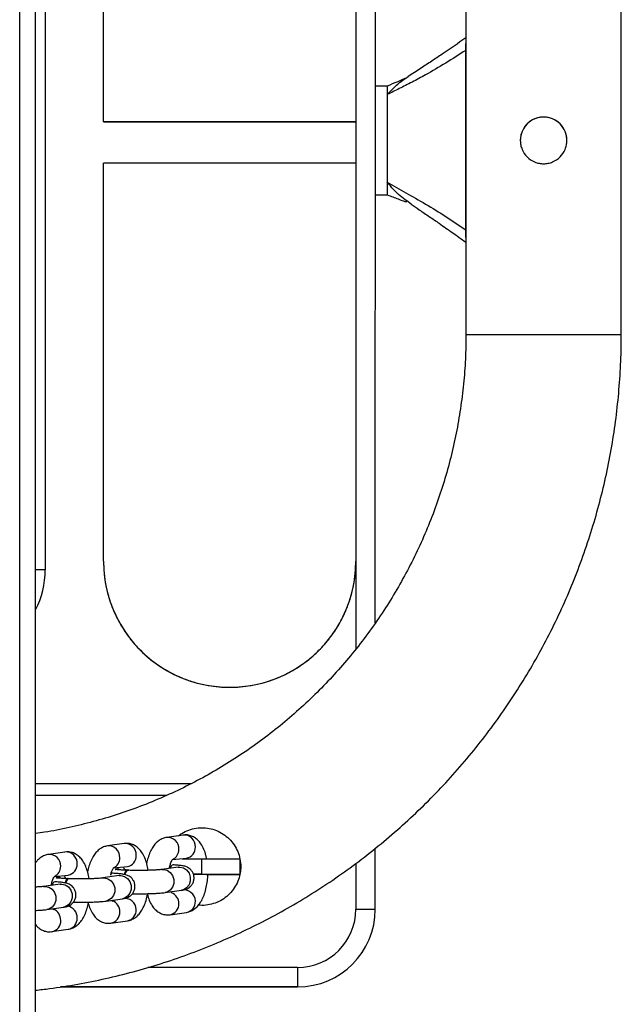
# Model space of a CAD drawing. Units: millimetres. Extents: x 2343 to 3083, y 1607 to 2283.
# Drawn here: x 2715 to 2730, y 1831 to 1856 of the extents above; entities that cross this region are included whole.
import ezdxf

# ---------------------------------------------------------------- set-up
doc = ezdxf.new("R2010")
doc.units = ezdxf.units.MM
doc.header["$LTSCALE"] = 130

msp = doc.modelspace()

# ---------------------------------------------------------------- linework, layer by layer
at = {"color": 8, "linetype": 'Continuous', "lineweight": 25}
for p, q in [((2714.882, 1663.305), (2714.892, 1928.464)), ((2726.369, 1855.273), (2726.369, 1855.273)), ((2726.369, 1850.273), (2726.369, 1850.273)), ((2723.539, 1841.94), (2723.539, 1839.677)), ((2715.289, 1835.907), (2718.672, 1835.907)), ((2723.539, 1834.154), (2723.539, 1832.973)), ((2722.038, 1831.473), (2718.18, 1831.473)), ((2715.936, 1830.973), (2722.038, 1830.973))]:
    msp.add_line(p, q, dxfattribs=at)
at = {"color": 7, "linetype": 'Continuous', "lineweight": 25}
for p, q in [((2715.282, 1663.305), (2715.292, 1928.464)), ((2724.039, 1840.348), (2724.04, 1865.203)), ((2715.54, 1863.733), (2715.539, 1841.714)), ((2717.039, 1853.257), (2717.04, 1863.507)), ((2723.54, 1863.507), (2723.539, 1853.257)), ((2726.372, 1857.775), (2726.372, 1847.775)), ((2730.372, 1847.774), (2730.372, 1857.774)), ((2726.369, 1850.273), (2726.369, 1855.273)), ((2724.796, 1854.359), (2724.883, 1854.423)), ((2724.347, 1854.174), (2724.039, 1854.174)), ((2723.539, 1853.257), (2717.039, 1853.257)), ((2723.539, 1853.257), (2723.539, 1852.19)), ((2717.039, 1841.94), (2717.039, 1852.19)), ((2723.539, 1852.19), (2723.539, 1841.94)), ((2724.039, 1851.374), (2724.347, 1851.374)), ((2724.962, 1851.132), (2724.853, 1851.218)), ((2726.369, 1850.273), (2726.369, 1850.273)), ((2715.289, 1836.207), (2719.296, 1836.207)), ((2719.09, 1834.883), (2718.667, 1834.822)), ((2717.569, 1834.665), (2717.146, 1834.604)), ((2716.047, 1834.446), (2715.625, 1834.386)), ((2724.039, 1832.973), (2724.039, 1834.543)), ((2718.819, 1834.255), (2719.175, 1834.289)), ((2719.572, 1833.872), (2719.574, 1834.272)), ((2720.554, 1834.266), (2720.552, 1833.868)), ((2720.554, 1834.267), (2720.554, 1834.266)), ((2717.298, 1834.036), (2717.654, 1834.071)), ((2717.681, 1833.972), (2717.645, 1833.986)), ((2718.964, 1834.056), (2718.541, 1833.995)), ((2719.726, 1833.871), (2720.552, 1833.867)), ((2720.552, 1833.868), (2720.552, 1833.867)), ((2715.921, 1833.619), (2715.498, 1833.558)), ((2715.776, 1833.818), (2716.132, 1833.852)), ((2716.16, 1833.754), (2716.124, 1833.767)), ((2717.442, 1833.837), (2717.02, 1833.777)), ((2718.626, 1833.401), (2719.049, 1833.462)), ((2717.105, 1833.183), (2717.528, 1833.243)), ((2715.584, 1832.964), (2716.006, 1833.025)), ((2718.753, 1832.832), (2719.175, 1832.892)), ((2724.039, 1832.973), (2724.039, 1832.973)), ((2717.231, 1832.613), (2717.654, 1832.674)), ((2715.71, 1832.395), (2716.132, 1832.456)), ((2722.038, 1830.973), (2715.936, 1830.973)), ((2722.038, 1830.973), (2722.038, 1830.973))]:
    msp.add_line(p, q, dxfattribs=at)
at = {"color": 7, "linetype": 'Continuous', "lineweight": 25, "flags": 128}
for points in [[(2717.039, 1853.257), (2717.612, 1853.257), (2718.196, 1853.257), (2718.788, 1853.257), (2719.386, 1853.257), (2719.988, 1853.257), (2720.591, 1853.257), (2721.193, 1853.257), (2721.791, 1853.257), (2722.383, 1853.257), (2722.966, 1853.257), (2723.539, 1853.257)], [(2723.539, 1852.19), (2722.966, 1852.19), (2722.383, 1852.19), (2721.791, 1852.19), (2721.193, 1852.19), (2720.591, 1852.19), (2719.988, 1852.19), (2719.386, 1852.19), (2718.788, 1852.19), (2718.196, 1852.19), (2717.612, 1852.19), (2717.039, 1852.19)], [(2719.065, 1834.274), (2719.202, 1834.274), (2719.384, 1834.273), (2719.574, 1834.272)], [(2719.574, 1834.272), (2719.764, 1834.271), (2719.946, 1834.27), (2720.114, 1834.269), (2720.261, 1834.269), (2720.383, 1834.268), (2720.474, 1834.268), (2720.532, 1834.267), (2720.554, 1834.267)], [(2717.681, 1833.972), (2717.672, 1833.984), (2717.627, 1833.959), (2717.587, 1833.9), (2717.575, 1833.869)], [(2719.572, 1833.872), (2719.382, 1833.873), (2719.35, 1833.873)], [(2719.35, 1833.873), (2719.454, 1833.872), (2719.572, 1833.872)], [(2720.552, 1833.867), (2720.53, 1833.867), (2720.472, 1833.868), (2720.381, 1833.868), (2720.259, 1833.869), (2720.112, 1833.869), (2719.944, 1833.87), (2719.762, 1833.871), (2719.572, 1833.872)], [(2719.572, 1833.872), (2719.69, 1833.871), (2719.798, 1833.871), (2719.885, 1833.87), (2719.945, 1833.87), (2719.971, 1833.87), (2719.962, 1833.87), (2719.919, 1833.87), (2719.844, 1833.871), (2719.746, 1833.871), (2719.726, 1833.871)], [(2716.16, 1833.754), (2716.15, 1833.766), (2716.105, 1833.741), (2716.066, 1833.681), (2716.053, 1833.651)], [(2723.539, 1832.973), (2723.636, 1832.973), (2723.73, 1832.973), (2723.816, 1832.973), (2723.892, 1832.973), (2723.954, 1832.973), (2724, 1832.973), (2724.029, 1832.973), (2724.039, 1832.973)], [(2722.038, 1831.473), (2722.038, 1831.376), (2722.038, 1831.282), (2722.038, 1831.195), (2722.038, 1831.12), (2722.038, 1831.057), (2722.038, 1831.011), (2722.038, 1830.983), (2722.038, 1830.973)]]:
    msp.add_lwpolyline(points, dxfattribs=at)
at = {"color": 8, "linetype": 'Continuous', "lineweight": 25, "flags": 128}
for points in [[(2726.372, 1847.775), (2726.39, 1847.775), (2726.443, 1847.775), (2726.531, 1847.775), (2726.651, 1847.775), (2726.802, 1847.775), (2726.982, 1847.775), (2727.186, 1847.775), (2727.411, 1847.775), (2727.653, 1847.775), (2727.908, 1847.775), (2728.172, 1847.775), (2728.439, 1847.775), (2728.705, 1847.775), (2728.964, 1847.774), (2729.214, 1847.774), (2729.448, 1847.774), (2729.663, 1847.774), (2729.855, 1847.774), (2730.021, 1847.774), (2730.157, 1847.774), (2730.261, 1847.774), (2730.332, 1847.774), (2730.367, 1847.774), (2730.372, 1847.774)], [(2715.539, 1841.714), (2715.533, 1841.714), (2715.516, 1841.714), (2715.488, 1841.714), (2715.451, 1841.714), (2715.406, 1841.714), (2715.354, 1841.714), (2715.297, 1841.714), (2715.289, 1841.714)], [(2717.453, 1833.991), (2717.408, 1834.016), (2717.345, 1833.997)], [(2718.541, 1833.995), (2718.584, 1833.997), (2718.677, 1833.976), (2718.759, 1833.922), (2718.819, 1833.84), (2718.852, 1833.742), (2718.852, 1833.638), (2718.819, 1833.541), (2718.759, 1833.463), (2718.677, 1833.414), (2718.626, 1833.401)], [(2718.964, 1834.056), (2719.006, 1834.058), (2719.099, 1834.037), (2719.181, 1833.983), (2719.242, 1833.901), (2719.274, 1833.802), (2719.274, 1833.698), (2719.242, 1833.602), (2719.181, 1833.524), (2719.099, 1833.475), (2719.049, 1833.462)], [(2715.932, 1833.773), (2715.887, 1833.798), (2715.823, 1833.779)], [(2715.921, 1833.619), (2715.964, 1833.621), (2716.057, 1833.6), (2716.138, 1833.546), (2716.199, 1833.464), (2716.231, 1833.365), (2716.231, 1833.262), (2716.199, 1833.165), (2716.138, 1833.087), (2716.057, 1833.038), (2716.006, 1833.025)], [(2717.02, 1833.777), (2717.062, 1833.779), (2717.155, 1833.758), (2717.237, 1833.703), (2717.298, 1833.622), (2717.33, 1833.523), (2717.33, 1833.419), (2717.298, 1833.323), (2717.237, 1833.245), (2717.155, 1833.195), (2717.105, 1833.183)], [(2717.442, 1833.837), (2717.485, 1833.84), (2717.578, 1833.819), (2717.66, 1833.764), (2717.72, 1833.683), (2717.753, 1833.584), (2717.753, 1833.48), (2717.72, 1833.383), (2717.66, 1833.306), (2717.578, 1833.256), (2717.528, 1833.243)], [(2715.498, 1833.558), (2715.541, 1833.561), (2715.634, 1833.54), (2715.716, 1833.485), (2715.776, 1833.404), (2715.809, 1833.305), (2715.809, 1833.201), (2715.776, 1833.104), (2715.716, 1833.026), (2715.634, 1832.977), (2715.584, 1832.964)]]:
    msp.add_lwpolyline(points, dxfattribs=at)
at = {"color": 7, "linetype": 'Continuous', "lineweight": 25}
for centre, radius, start, end in [((2728.372, 1852.775), 0.6, 359.9694, 180.024), ((2720.289, 1841.939), 3.25, 179.9855, 0.0101), ((2713.289, 1841.714), 2.25, 332.7318, 359.998), ((2717.714, 1833.865), 0.139, 119.6316, 178.2172), ((2716.192, 1833.646), 0.139, 119.6256, 178.2233), ((2722.039, 1832.973), 1.5, 269.9978, 359.9976), ((2722.039, 1832.973), 2, 269.9978, 359.9978), ((2722.039, 1832.973), 2, 269.9978, 359.9977)]:
    msp.add_arc(centre, radius, start, end, dxfattribs=at)
at = {"color": 8, "linetype": 'Continuous', "lineweight": 25}
for centre, radius, start, end in [((2719.112, 1834.592), 0.293, 357.2956, 94.3813), ((2717.591, 1834.373), 0.293, 357.2969, 94.38), ((2718.69, 1834.531), 0.292, 357.282, 94.3927), ((2715.647, 1834.094), 0.292, 357.293, 94.4961), ((2716.07, 1834.155), 0.293, 357.2987, 94.376), ((2717.168, 1834.312), 0.292, 357.2846, 94.3901), ((2718.694, 1834.514), 0.288, 295.7794, 0.5695), ((2719.128, 1834.562), 0.277, 279.83, 3.2147), ((2716.085, 1834.126), 0.277, 279.8787, 3.166), ((2717.172, 1834.296), 0.289, 295.8396, 0.5093), ((2717.606, 1834.344), 0.277, 279.8798, 3.1673), ((2715.651, 1834.077), 0.288, 295.7822, 0.569), ((2718.675, 1833.109), 0.308, 1.9932, 67.5818), ((2719.109, 1833.172), 0.296, 1.6738, 101.6977), ((2717.153, 1832.909), 0.307, 358.6447, 67.9074), ((2717.588, 1832.954), 0.296, 1.6738, 101.6977), ((2718.703, 1833.107), 0.28, 280.2879, 2.7591), ((2719.126, 1833.167), 0.279, 280.2581, 2.7866), ((2715.632, 1832.691), 0.307, 358.6445, 67.908), ((2716.066, 1832.758), 0.296, 357.3362, 82.3074), ((2717.181, 1832.888), 0.279, 280.2869, 2.7579), ((2717.604, 1832.949), 0.28, 280.3067, 2.7403), ((2715.66, 1832.67), 0.28, 280.2893, 2.7577), ((2716.082, 1832.731), 0.28, 280.3053, 2.7394)]:
    msp.add_arc(centre, radius, start, end, dxfattribs=at)
at = {"color": 7, "linetype": 'Continuous', "lineweight": 25}
for points, knots in [([(2726.372, 1855.417), (2726.168, 1855.276), (2725.876, 1855.074), (2725.49, 1854.815), (2725.209, 1854.632), (2724.993, 1854.493), (2724.883, 1854.423)], [0, 0, 0, 0, 0.430958, 0.616095, 0.805234, 1, 1, 1, 1]), ([(2726.369, 1855.095), (2726.197, 1854.984), (2725.851, 1854.764), (2725.387, 1854.492), (2724.986, 1854.273), (2724.644, 1854.106), (2724.447, 1854.007), (2724.347, 1853.956)], [0, 0, 0, 0, 0.246992, 0.494552, 0.660479, 0.828264, 1, 1, 1, 1]), ([(2724.796, 1854.359), (2724.794, 1854.363), (2724.806, 1854.375), (2724.737, 1854.34), (2724.593, 1854.279), (2724.435, 1854.211), (2724.347, 1854.174)], [0, 0, 0, 0, 0.01438, 0.275924, 0.600442, 1, 1, 1, 1]), ([(2724.347, 1854.174), (2724.347, 1854.167), (2724.347, 1854.172), (2724.347, 1854.108), (2724.347, 1854.007), (2724.347, 1853.956)], [0, 0, 0, 0, 0.149149, 0.574575, 1, 1, 1, 1]), ([(2724.347, 1853.956), (2724.347, 1853.891), (2724.347, 1853.761), (2724.347, 1853.493), (2724.347, 1853.19), (2724.347, 1852.863), (2724.347, 1852.531), (2724.347, 1852.214), (2724.347, 1851.923), (2724.347, 1851.771), (2724.347, 1851.696)], [0, 0, 0, 0, 0.1250023, 0.2500016, 0.3749983, 0.4999986, 0.6250003, 0.7500008, 0.8750026, 1, 1, 1, 1]), ([(2727.772, 1852.775), (2727.774, 1852.813), (2727.779, 1852.892), (2727.826, 1853.043), (2727.937, 1853.21), (2728.103, 1853.321), (2728.254, 1853.367), (2728.372, 1853.378), (2728.49, 1853.366), (2728.641, 1853.321), (2728.807, 1853.21), (2728.919, 1853.043), (2728.964, 1852.892), (2728.976, 1852.774), (2728.964, 1852.657), (2728.919, 1852.506), (2728.807, 1852.339), (2728.641, 1852.228), (2728.49, 1852.183), (2728.372, 1852.171), (2728.254, 1852.183), (2728.103, 1852.228), (2727.937, 1852.339), (2727.826, 1852.506), (2727.779, 1852.657), (2727.774, 1852.736), (2727.772, 1852.775)], [0, 0, 0, 0, 0.030847, 0.062591, 0.124998, 0.187402, 0.21915, 0.250001, 0.280853, 0.312601, 0.375004, 0.437412, 0.469155, 0.500002, 0.530846, 0.56259, 0.624998, 0.687401, 0.719149, 0.750001, 0.780852, 0.812599, 0.875004, 0.93741, 0.969153, 1, 1, 1, 1]), ([(2724.347, 1851.696), (2724.503, 1851.608), (2724.811, 1851.434), (2725.333, 1851.142), (2725.852, 1850.82), (2726.197, 1850.59), (2726.369, 1850.474)], [0, 0, 0, 0, 0.254824, 0.504682, 0.752668, 1, 1, 1, 1]), ([(2724.347, 1851.696), (2724.347, 1851.626), (2724.347, 1851.486), (2724.347, 1851.385), (2724.347, 1851.386), (2724.347, 1851.374)], [0, 0, 0, 0, 0.386883, 0.773767, 1, 1, 1, 1]), ([(2724.347, 1851.374), (2724.444, 1851.337), (2724.625, 1851.268), (2724.809, 1851.196), (2724.839, 1851.198), (2724.851, 1851.199)], [0, 0, 0, 0, 0.397792, 0.737278, 1, 1, 1, 1]), ([(2724.962, 1851.132), (2725.029, 1851.085), (2725.176, 1850.983), (2725.429, 1850.813), (2725.657, 1850.656), (2725.858, 1850.516), (2726.049, 1850.383), (2726.221, 1850.261), (2726.332, 1850.181), (2726.372, 1850.153)], [0, 0, 0, 0, 0.150993, 0.331231, 0.506552, 0.631105, 0.760076, 0.91417, 1, 1, 1, 1]), ([(2715.288, 1830.887), (2715.41, 1830.9), (2715.774, 1830.939), (2716.377, 1831.039), (2717.096, 1831.182), (2717.807, 1831.359), (2718.511, 1831.565), (2719.205, 1831.801), (2719.888, 1832.068), (2720.558, 1832.363), (2721.216, 1832.687), (2721.859, 1833.039), (2722.486, 1833.418), (2723.096, 1833.825), (2723.688, 1834.257), (2724.261, 1834.714), (2724.814, 1835.195), (2725.346, 1835.7), (2725.855, 1836.227), (2726.341, 1836.776), (2726.803, 1837.345), (2727.24, 1837.934), (2727.651, 1838.54), (2728.036, 1839.164), (2728.393, 1839.804), (2728.723, 1840.459), (2729.024, 1841.127), (2729.296, 1841.808), (2729.538, 1842.5), (2729.751, 1843.202), (2729.933, 1843.912), (2730.084, 1844.629), (2730.204, 1845.352), (2730.293, 1846.08), (2730.35, 1846.81), (2730.37, 1847.376), (2730.372, 1847.697), (2730.372, 1847.774)], [0, 0, 0, 0, 0.014784, 0.044356, 0.073928, 0.1035, 0.133072, 0.162644, 0.192217, 0.221789, 0.251361, 0.280933, 0.310505, 0.340077, 0.369649, 0.399221, 0.428793, 0.458365, 0.487938, 0.51751, 0.547082, 0.576654, 0.606226, 0.635798, 0.66537, 0.694942, 0.724514, 0.754086, 0.783659, 0.813231, 0.842803, 0.872375, 0.901947, 0.931519, 0.961091, 0.990663, 1, 1, 1, 1]), ([(2726.372, 1847.775), (2726.371, 1847.67), (2726.369, 1847.352), (2726.342, 1846.82), (2726.279, 1846.182), (2726.185, 1845.548), (2726.06, 1844.92), (2725.904, 1844.298), (2725.717, 1843.684), (2725.501, 1843.081), (2725.254, 1842.489), (2724.98, 1841.91), (2724.676, 1841.345), (2724.346, 1840.796), (2723.989, 1840.264), (2723.606, 1839.749), (2723.198, 1839.255), (2722.766, 1838.781), (2722.311, 1838.329), (2721.835, 1837.9), (2721.338, 1837.495), (2720.822, 1837.115), (2720.287, 1836.761), (2719.736, 1836.433), (2719.17, 1836.134), (2718.589, 1835.862), (2717.995, 1835.619), (2717.391, 1835.406), (2716.777, 1835.223), (2716.154, 1835.072), (2715.657, 1834.971), (2715.367, 1834.932), (2715.289, 1834.921)], [0, 0, 0, 0, 0.016972, 0.05162, 0.086269, 0.120919, 0.15557, 0.19022, 0.22487, 0.25952, 0.29417, 0.32882, 0.36347, 0.39812, 0.43277, 0.46742, 0.50207, 0.53672, 0.57137, 0.60602, 0.64067, 0.67532, 0.70997, 0.74462, 0.77927, 0.81392, 0.84857, 0.883221, 0.917871, 0.952521, 0.987171, 1, 1, 1, 1]), ([(2717.039, 1841.94), (2717.042, 1841.835), (2717.048, 1841.624), (2717.096, 1841.308), (2717.173, 1840.995), (2717.295, 1840.656), (2717.47, 1840.304), (2717.707, 1839.951), (2718.03, 1839.584), (2718.465, 1839.225), (2718.936, 1838.971), (2719.343, 1838.825), (2719.758, 1838.721), (2720.184, 1838.68), (2720.605, 1838.7), (2721.029, 1838.762), (2721.477, 1838.899), (2721.926, 1839.122), (2722.279, 1839.359), (2722.594, 1839.636), (2722.871, 1839.951), (2723.108, 1840.303), (2723.283, 1840.656), (2723.404, 1840.995), (2723.51, 1841.409), (2723.527, 1841.729), (2723.539, 1841.94)], [0, 0, 0, 0, 0.030748, 0.061572, 0.093152, 0.124926, 0.16712, 0.208909, 0.250079, 0.311722, 0.375114, 0.406853, 0.438483, 0.499987, 0.530758, 0.561573, 0.624857, 0.6671, 0.708885, 0.750004, 0.791174, 0.832961, 0.875156, 0.90693, 0.93851, 1, 1, 1, 1]), ([(2718.974, 1834.867), (2719, 1834.887), (2719.077, 1834.949), (2719.232, 1835.017), (2719.424, 1835.068), (2719.621, 1835.077), (2719.813, 1835.049), (2719.997, 1834.985), (2720.166, 1834.885), (2720.314, 1834.753), (2720.435, 1834.593), (2720.521, 1834.411), (2720.568, 1834.217), (2720.58, 1834.041), (2720.561, 1833.935), (2720.552, 1833.868)], [0, 0, 0, 0, 0.0413, 0.12293, 0.20476, 0.286804, 0.368979, 0.451274, 0.533506, 0.61567, 0.697869, 0.78007, 0.862271, 0.944378, 1, 1, 1, 1]), ([(2719.695, 1834.271), (2719.689, 1834.301), (2719.673, 1834.388), (2719.627, 1834.518), (2719.56, 1834.648), (2719.476, 1834.751), (2719.385, 1834.824), (2719.283, 1834.871), (2719.182, 1834.891), (2719.118, 1834.886), (2719.09, 1834.883)], [0, 0, 0, 0, 0.086314, 0.248482, 0.41995, 0.557167, 0.681138, 0.79864, 0.913796, 1, 1, 1, 1]), ([(2718.188, 1833.974), (2718.188, 1833.976), (2718.182, 1834.036), (2718.156, 1834.145), (2718.106, 1834.3), (2718.038, 1834.43), (2717.955, 1834.532), (2717.863, 1834.605), (2717.761, 1834.653), (2717.66, 1834.673), (2717.596, 1834.667), (2717.569, 1834.665)], [0, 0, 0, 0, 0.005338, 0.150871, 0.301574, 0.460929, 0.588451, 0.703668, 0.812866, 0.919887, 1, 1, 1, 1]), ([(2718.667, 1834.822), (2718.632, 1834.815), (2718.561, 1834.799), (2718.466, 1834.744), (2718.381, 1834.67), (2718.305, 1834.573), (2718.239, 1834.45), (2718.185, 1834.309), (2718.162, 1834.203), (2718.151, 1834.154)], [0, 0, 0, 0, 0.121176, 0.245529, 0.374995, 0.517195, 0.677144, 0.849424, 1, 1, 1, 1]), ([(2715.625, 1834.386), (2715.589, 1834.378), (2715.518, 1834.362), (2715.423, 1834.307), (2715.345, 1834.241), (2715.306, 1834.188), (2715.289, 1834.164)], [0, 0, 0, 0, 0.253441, 0.513555, 0.784348, 1, 1, 1, 1]), ([(2716.667, 1833.756), (2716.667, 1833.758), (2716.661, 1833.817), (2716.635, 1833.927), (2716.585, 1834.081), (2716.516, 1834.211), (2716.434, 1834.314), (2716.342, 1834.387), (2716.24, 1834.434), (2716.139, 1834.454), (2716.075, 1834.449), (2716.047, 1834.446)], [0, 0, 0, 0, 0.0053499, 0.1508706, 0.3015809, 0.4609334, 0.5884557, 0.7036672, 0.8128681, 0.9198874, 1, 1, 1, 1]), ([(2717.146, 1834.604), (2717.111, 1834.596), (2717.04, 1834.581), (2716.944, 1834.526), (2716.86, 1834.452), (2716.784, 1834.354), (2716.717, 1834.231), (2716.664, 1834.09), (2716.64, 1833.985), (2716.629, 1833.935)], [0, 0, 0, 0, 0.12117, 0.245528, 0.374994, 0.517187, 0.677143, 0.849424, 1, 1, 1, 1]), ([(2718.737, 1834.023), (2718.741, 1834.044), (2718.751, 1834.101), (2718.775, 1834.172), (2718.8, 1834.228), (2718.819, 1834.255), (2718.819, 1834.255), (2718.819, 1834.255)], [0, 0, 0, 0, 0.155756, 0.425102, 0.653245, 0.865669, 1, 1, 1, 1]), ([(2719.049, 1833.462), (2719.064, 1833.464), (2719.094, 1833.469), (2719.139, 1833.479), (2719.193, 1833.498), (2719.251, 1833.532), (2719.305, 1833.583), (2719.35, 1833.655), (2719.375, 1833.742), (2719.371, 1833.835), (2719.343, 1833.916), (2719.299, 1833.98), (2719.249, 1834.025), (2719.199, 1834.055), (2719.153, 1834.073), (2719.108, 1834.085), (2719.051, 1834.096), (2718.971, 1834.105), (2718.869, 1834.113), (2718.793, 1834.116), (2718.737, 1834.023)], [0, 0, 0, 0, 0.051825, 0.106228, 0.154443, 0.195421, 0.242534, 0.295011, 0.351229, 0.40866, 0.462839, 0.509608, 0.551579, 0.590158, 0.6281, 0.671629, 0.732222, 0.836197, 0.929222, 1, 1, 1, 1]), ([(2717.238, 1833.899), (2717.22, 1833.826), (2717.23, 1833.883), (2717.254, 1833.953), (2717.279, 1834.01), (2717.298, 1834.037), (2717.298, 1834.036), (2717.298, 1834.036)], [0, 0, 0, 0, 0.1557693, 0.4251017, 0.653233, 0.8656676, 1, 1, 1, 1]), ([(2717.528, 1833.243), (2717.542, 1833.246), (2717.573, 1833.25), (2717.617, 1833.261), (2717.671, 1833.28), (2717.729, 1833.314), (2717.784, 1833.364), (2717.829, 1833.436), (2717.853, 1833.524), (2717.85, 1833.616), (2717.822, 1833.698), (2717.778, 1833.762), (2717.728, 1833.807), (2717.678, 1833.837), (2717.632, 1833.855), (2717.587, 1833.867), (2717.53, 1833.877), (2717.449, 1833.887), (2717.347, 1833.894), (2717.271, 1833.898), (2717.238, 1833.899)], [0, 0, 0, 0, 0.051825, 0.106222, 0.154439, 0.195417, 0.242533, 0.295009, 0.35123, 0.408661, 0.462839, 0.509608, 0.551582, 0.59016, 0.628103, 0.671631, 0.732225, 0.8362, 0.929226, 1, 1, 1, 1]), ([(2717.645, 1833.986), (2717.611, 1833.977), (2717.56, 1833.979), (2717.48, 1833.983), (2717.399, 1833.99), (2717.358, 1833.994), (2717.341, 1833.998), (2717.344, 1833.997), (2717.345, 1833.997)], [0, 0, 0, 0, 0.069349, 0.348129, 0.620758, 0.833007, 0.992898, 1, 1, 1, 1]), ([(2717.552, 1834.056), (2717.556, 1834.048), (2717.564, 1834.028), (2717.572, 1833.996), (2717.645, 1833.986)], [0, 0, 0, 0, 0.445528, 1, 1, 1, 1]), ([(2717.681, 1833.972), (2717.669, 1833.971), (2717.643, 1833.969), (2717.607, 1833.93), (2717.589, 1833.886), (2717.581, 1833.867)], [0, 0, 0, 0, 0.3219651, 0.7061131, 1, 1, 1, 1]), ([(2718.541, 1833.995), (2718.533, 1833.994), (2718.512, 1833.991), (2718.452, 1833.986), (2718.362, 1833.98), (2718.246, 1833.975), (2718.113, 1833.972), (2717.97, 1833.971), (2717.828, 1833.971), (2717.728, 1833.973), (2717.678, 1833.975), (2717.681, 1833.972)], [0, 0, 0, 0, 0.069865, 0.180451, 0.303487, 0.434584, 0.569404, 0.705886, 0.842999, 0.972426, 1, 1, 1, 1]), ([(2718.964, 1834.056), (2718.976, 1834.058), (2718.975, 1834.057), (2718.967, 1834.056), (2718.964, 1834.056)], [0, 0, 0, 0, 0.525879, 1, 1, 1, 1]), ([(2719.175, 1832.892), (2719.21, 1832.9), (2719.282, 1832.916), (2719.377, 1832.971), (2719.462, 1833.045), (2719.537, 1833.142), (2719.604, 1833.265), (2719.659, 1833.412), (2719.698, 1833.577), (2719.721, 1833.732), (2719.725, 1833.831), (2719.726, 1833.871)], [0, 0, 0, 0, 0.0931779, 0.1888039, 0.2883609, 0.3977052, 0.5207042, 0.6531964, 0.7838796, 0.9115696, 1, 1, 1, 1]), ([(2720.552, 1833.868), (2720.547, 1833.855), (2720.537, 1833.778), (2720.483, 1833.646), (2720.386, 1833.478), (2720.255, 1833.332), (2720.097, 1833.212), (2719.916, 1833.125), (2719.723, 1833.078), (2719.576, 1833.064), (2719.498, 1833.077), (2719.484, 1833.079)], [0, 0, 0, 0, 0.027388, 0.162557, 0.297551, 0.432245, 0.566736, 0.700823, 0.835218, 0.969732, 1, 1, 1, 1]), ([(2715.694, 1833.586), (2715.698, 1833.607), (2715.708, 1833.664), (2715.732, 1833.735), (2715.758, 1833.791), (2715.777, 1833.818), (2715.776, 1833.818), (2715.776, 1833.818)], [0, 0, 0, 0, 0.15578, 0.425105, 0.653247, 0.86567, 1, 1, 1, 1]), ([(2716.006, 1833.025), (2716.021, 1833.027), (2716.052, 1833.032), (2716.096, 1833.042), (2716.15, 1833.062), (2716.208, 1833.095), (2716.262, 1833.146), (2716.307, 1833.218), (2716.332, 1833.305), (2716.329, 1833.398), (2716.3, 1833.48), (2716.256, 1833.543), (2716.207, 1833.588), (2716.156, 1833.618), (2716.11, 1833.637), (2716.066, 1833.648), (2716.008, 1833.659), (2715.928, 1833.668), (2715.826, 1833.676), (2715.75, 1833.679), (2715.694, 1833.586)], [0, 0, 0, 0, 0.051824, 0.106227, 0.154442, 0.19542, 0.242533, 0.295016, 0.351228, 0.408659, 0.462838, 0.509607, 0.551578, 0.590156, 0.628101, 0.671629, 0.732222, 0.836198, 0.929222, 1, 1, 1, 1]), ([(2716.1, 1833.758), (2716.09, 1833.759), (2716.039, 1833.761), (2715.958, 1833.765), (2715.878, 1833.771), (2715.837, 1833.776), (2715.819, 1833.78), (2715.823, 1833.779), (2715.823, 1833.779)], [0, 0, 0, 0, 0.069347, 0.348135, 0.620752, 0.833027, 0.992922, 1, 1, 1, 1]), ([(2715.921, 1833.619), (2715.933, 1833.621), (2715.932, 1833.621), (2715.925, 1833.619), (2715.921, 1833.619)], [0, 0, 0, 0, 0.5258796, 1, 1, 1, 1]), ([(2716.03, 1833.838), (2716.034, 1833.829), (2716.043, 1833.81), (2716.051, 1833.778), (2716.1, 1833.758)], [0, 0, 0, 0, 0.445471, 1, 1, 1, 1]), ([(2716.16, 1833.754), (2716.148, 1833.753), (2716.122, 1833.75), (2716.086, 1833.712), (2716.068, 1833.668), (2716.06, 1833.649)], [0, 0, 0, 0, 0.32194, 0.706104, 1, 1, 1, 1]), ([(2717.02, 1833.777), (2717.011, 1833.775), (2716.99, 1833.773), (2716.931, 1833.767), (2716.84, 1833.762), (2716.725, 1833.757), (2716.592, 1833.754), (2716.449, 1833.752), (2716.307, 1833.753), (2716.207, 1833.755), (2716.157, 1833.756), (2716.16, 1833.754)], [0, 0, 0, 0, 0.069875, 0.180459, 0.303495, 0.434584, 0.569403, 0.705885, 0.842997, 0.972427, 1, 1, 1, 1]), ([(2717.442, 1833.837), (2717.454, 1833.839), (2717.454, 1833.839), (2717.446, 1833.838), (2717.442, 1833.837)], [0, 0, 0, 0, 0.526013, 1, 1, 1, 1]), ([(2715.498, 1833.558), (2715.49, 1833.557), (2715.469, 1833.554), (2715.409, 1833.549), (2715.345, 1833.545), (2715.299, 1833.543), (2715.289, 1833.542)], [0, 0, 0, 0, 0.2073729, 0.5356127, 0.9008022, 1, 1, 1, 1]), ([(2717.654, 1832.674), (2717.689, 1832.682), (2717.76, 1832.697), (2717.855, 1832.752), (2717.94, 1832.826), (2718.016, 1832.924), (2718.083, 1833.047), (2718.136, 1833.195), (2718.168, 1833.307), (2718.176, 1833.369), (2718.177, 1833.373)], [0, 0, 0, 0, 0.117493, 0.238073, 0.363616, 0.501502, 0.656598, 0.82365, 0.988439, 1, 1, 1, 1]), ([(2717.784, 1833.373), (2717.815, 1833.372), (2717.895, 1833.371), (2718.03, 1833.371), (2718.181, 1833.373), (2718.323, 1833.378), (2718.45, 1833.384), (2718.551, 1833.392), (2718.603, 1833.398), (2718.626, 1833.401)], [0, 0, 0, 0, 0.095099, 0.249569, 0.404053, 0.558996, 0.715273, 0.874711, 1, 1, 1, 1]), ([(2718.177, 1833.373), (2718.185, 1833.295), (2718.216, 1833.192), (2718.284, 1833.067), (2718.366, 1832.964), (2718.458, 1832.891), (2718.56, 1832.844), (2718.661, 1832.824), (2718.725, 1832.829), (2718.753, 1832.832)], [0, 0, 0, 0, 0.165743, 0.356089, 0.508413, 0.646038, 0.776486, 0.904319, 1, 1, 1, 1]), ([(2718.792, 1833.394), (2718.792, 1833.393), (2718.794, 1833.392), (2718.784, 1833.404), (2718.777, 1833.421), (2718.776, 1833.423)], [0, 0, 0, 0, 0.31633, 0.941351, 1, 1, 1, 1]), ([(2716.132, 1832.456), (2716.168, 1832.463), (2716.239, 1832.479), (2716.334, 1832.534), (2716.419, 1832.608), (2716.495, 1832.705), (2716.562, 1832.828), (2716.615, 1832.976), (2716.646, 1833.089), (2716.655, 1833.151), (2716.649, 1833.124)], [0, 0, 0, 0, 0.117495, 0.238076, 0.363615, 0.501502, 0.656605, 0.82366, 0.988448, 1, 1, 1, 1]), ([(2716.263, 1833.154), (2716.293, 1833.154), (2716.374, 1833.152), (2716.509, 1833.153), (2716.66, 1833.155), (2716.801, 1833.159), (2716.928, 1833.166), (2717.03, 1833.173), (2717.082, 1833.18), (2717.105, 1833.183)], [0, 0, 0, 0, 0.095098, 0.249567, 0.40405, 0.558992, 0.715275, 0.874703, 1, 1, 1, 1]), ([(2716.649, 1833.124), (2716.664, 1833.076), (2716.695, 1832.974), (2716.762, 1832.849), (2716.845, 1832.746), (2716.936, 1832.673), (2717.039, 1832.625), (2717.14, 1832.605), (2717.204, 1832.611), (2717.231, 1832.613)], [0, 0, 0, 0, 0.165737, 0.35609, 0.508421, 0.64604, 0.776484, 0.904325, 1, 1, 1, 1]), ([(2717.269, 1833.194), (2717.271, 1833.175), (2717.272, 1833.174), (2717.263, 1833.185), (2717.256, 1833.203), (2717.255, 1833.204)], [0, 0, 0, 0, 0.316333, 0.941283, 1, 1, 1, 1]), ([(2715.289, 1832.942), (2715.328, 1832.943), (2715.411, 1832.947), (2715.508, 1832.955), (2715.56, 1832.961), (2715.584, 1832.964)], [0, 0, 0, 0, 0.332445, 0.706255, 1, 1, 1, 1]), ([(2715.747, 1832.975), (2715.749, 1832.957), (2715.751, 1832.955), (2715.741, 1832.967), (2715.734, 1832.984), (2715.734, 1832.986)], [0, 0, 0, 0, 0.316343, 0.941391, 1, 1, 1, 1]), ([(2715.289, 1832.577), (2715.302, 1832.56), (2715.338, 1832.513), (2715.416, 1832.455), (2715.517, 1832.407), (2715.618, 1832.387), (2715.682, 1832.393), (2715.71, 1832.395)], [0, 0, 0, 0, 0.137982, 0.379314, 0.608057, 0.832217, 1, 1, 1, 1])]:
    msp.add_open_spline(points, degree=3, knots=knots, dxfattribs=at)
at = {"color": 8, "linetype": 'Continuous', "lineweight": 25}
for points, knots in [([(2724.347, 1853.956), (2724.434, 1854.053), (2724.574, 1854.208), (2724.735, 1854.317), (2724.796, 1854.359)], [0, 0, 0, 0, 0.620364, 1, 1, 1, 1]), ([(2724.853, 1851.218), (2724.795, 1851.259), (2724.609, 1851.389), (2724.454, 1851.571), (2724.347, 1851.696)], [0, 0, 0, 0, 0.313175, 1, 1, 1, 1])]:
    msp.add_open_spline(points, degree=3, knots=knots, dxfattribs=at)

doc.saveas('drawing.dxf')
